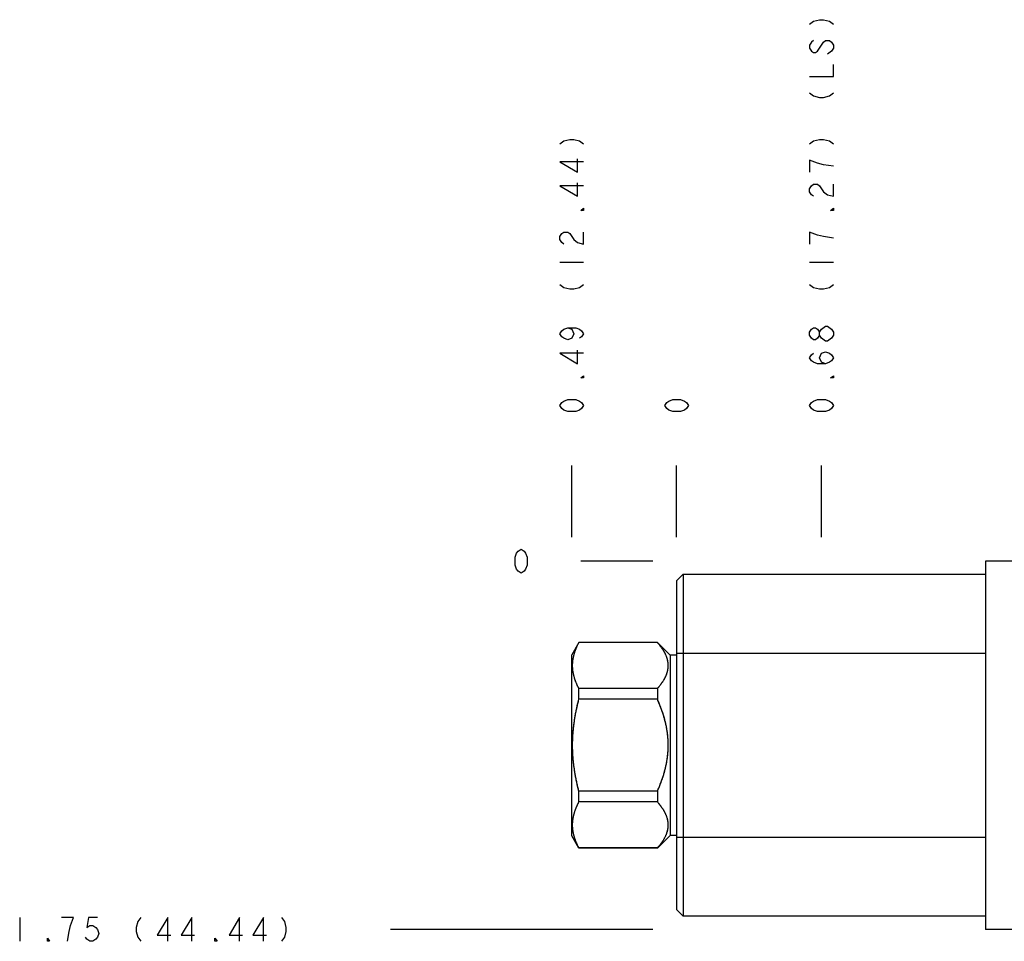
# Model space of a CAD drawing. Units: inches. Extents: x 6.31 to 15.17, y 6.33 to 10.71.
# Drawn here: x 6.31 to 10.99, y 6.33 to 10.71 of the extents above; entities that cross this region are included whole.
import ezdxf

# ---------------------------------------------------------------- set-up
doc = ezdxf.new("R2010")
doc.units = ezdxf.units.IN
doc.header["$LTSCALE"] = 1.21
doc.header["$MEASUREMENT"] = 0
doc.layers.get('0').update_dxf_attribs({"linetype": 'CONTINUOUS'})
doc.layers.add('03__ASM_ALL_CURVES', color=7, linetype='CONTINUOUS')

msp = doc.modelspace()

# ---------------------------------------------------------------- linework, layer by layer
at = {"color": 7, "linetype": 'CONTINUOUS'}
for p, q in [((13.1479, 8.1336), (10.8979, 8.1336)), ((10.8979, 8.1336), (10.8979, 6.3836)), ((9.4289, 8.0406), (9.4599, 8.0716)), ((9.4599, 8.0716), (9.4599, 6.4466)), ((9.4599, 8.0716), (10.8979, 8.0716)), ((9.4289, 8.0406), (9.4289, 6.4776)), ((8.964, 7.7476), (8.9299, 7.6886)), ((8.964, 7.7467), (8.964, 7.7476)), ((9.3374, 7.7476), (8.964, 7.7476)), ((9.3374, 7.7467), (8.964, 7.7467)), ((9.3979, 7.6871), (9.3374, 7.7476)), ((9.3374, 7.7476), (9.3374, 7.7467)), ((8.9299, 6.8286), (8.9299, 7.6886)), ((9.3979, 7.6871), (9.3979, 6.8301)), ((9.4289, 7.6871), (9.3979, 7.6871)), ((9.4289, 7.6966), (10.8979, 7.6966)), ((8.964, 7.477), (8.964, 7.5283)), ((9.3374, 7.5283), (8.964, 7.5283)), ((9.3374, 7.5283), (9.3374, 7.477)), ((9.3374, 7.477), (8.964, 7.477)), ((8.964, 6.9889), (8.964, 7.0402)), ((9.3374, 7.0402), (8.964, 7.0402)), ((9.3374, 7.0402), (9.3374, 6.9889)), ((9.3374, 6.9889), (8.964, 6.9889)), ((8.964, 6.7696), (8.9299, 6.8286)), ((9.3979, 6.8301), (9.3374, 6.7696)), ((9.4289, 6.8301), (9.3979, 6.8301)), ((9.4289, 6.8216), (10.8979, 6.8216)), ((9.3374, 6.7705), (8.964, 6.7705)), ((8.964, 6.7696), (8.964, 6.7705)), ((9.3374, 6.7696), (8.964, 6.7696)), ((9.3374, 6.7705), (9.3374, 6.7696)), ((9.4289, 6.4776), (9.4599, 6.4466)), ((10.8979, 6.4466), (9.4599, 6.4466)), ((13.1479, 6.3836), (10.8979, 6.3836))]:
    msp.add_line(p, q, dxfattribs=at)
for points, start_tangent, end_tangent in [([(8.964, 7.5283), (8.961, 7.5343), (8.9581, 7.5402), (8.9554, 7.5461), (8.9529, 7.5519), (8.9505, 7.5577), (8.9483, 7.5634), (8.9463, 7.5692), (8.9444, 7.5749), (8.9427, 7.5806), (8.9411, 7.5863), (8.9397, 7.592), (8.9384, 7.5977), (8.9373, 7.6034), (8.9364, 7.6091), (8.9356, 7.6148), (8.935, 7.6204), (8.9346, 7.6261), (8.9343, 7.6318), (8.9343, 7.6375), (8.9343, 7.6432), (8.9346, 7.6489), (8.935, 7.6546), (8.9356, 7.6603), (8.9364, 7.6659), (8.9373, 7.6716), (8.9384, 7.6773), (8.9397, 7.683), (8.9411, 7.6887), (8.9427, 7.6944), (8.9444, 7.7001), (8.9463, 7.7058), (8.9483, 7.7116), (8.9505, 7.7173), (8.9529, 7.7231), (8.9554, 7.729), (8.9581, 7.7348), (8.961, 7.7407), (8.964, 7.7467)], (-0.104761, 0.203132), (0.104761, 0.203132)), ([(8.964, 7.5283), (8.9615, 7.5332), (8.9591, 7.5381), (8.9568, 7.543), (8.9547, 7.5478), (8.9526, 7.5526), (8.9506, 7.5574), (8.9488, 7.5622), (8.9471, 7.5669), (8.9454, 7.5717), (8.9439, 7.5764), (8.9425, 7.5811), (8.9412, 7.5858), (8.94, 7.5905), (8.9389, 7.5952), (8.938, 7.5999), (8.9371, 7.6046), (8.9363, 7.6093), (8.9357, 7.614), (8.9352, 7.6187), (8.9348, 7.6234), (8.9345, 7.6281), (8.9343, 7.6328), (8.9343, 7.6375), (8.9343, 7.6422), (8.9345, 7.6469), (8.9348, 7.6516), (8.9352, 7.6563), (8.9357, 7.661), (8.9363, 7.6657), (8.9371, 7.6704), (8.938, 7.6751), (8.9389, 7.6798), (8.94, 7.6845), (8.9412, 7.6892), (8.9425, 7.6939), (8.9439, 7.6986), (8.9454, 7.7034), (8.9471, 7.7081), (8.9488, 7.7128), (8.9506, 7.7176), (8.9526, 7.7224), (8.9547, 7.7272), (8.9568, 7.732), (8.9591, 7.7369), (8.9615, 7.7418), (8.964, 7.7467)], (-0.104762, 0.203134), (0.104762, 0.203134)), ([(9.3374, 7.5283), (9.3423, 7.5339), (9.3469, 7.5393), (9.3512, 7.5447), (9.3552, 7.55), (9.359, 7.5553), (9.3626, 7.5605), (9.3659, 7.5657), (9.369, 7.5708), (9.3719, 7.5759), (9.3745, 7.5809), (9.3769, 7.5859), (9.3791, 7.5909), (9.381, 7.5959), (9.3828, 7.6008), (9.3843, 7.6057), (9.3856, 7.6106), (9.3867, 7.6155), (9.3876, 7.6204), (9.3882, 7.6253), (9.3887, 7.6302), (9.3889, 7.6351), (9.3889, 7.6399), (9.3887, 7.6448), (9.3882, 7.6497), (9.3876, 7.6546), (9.3867, 7.6595), (9.3856, 7.6644), (9.3843, 7.6693), (9.3828, 7.6742), (9.381, 7.6792), (9.3791, 7.6841), (9.3769, 7.6891), (9.3745, 7.6941), (9.3719, 7.6992), (9.369, 7.7042), (9.3659, 7.7093), (9.3626, 7.7145), (9.359, 7.7197), (9.3552, 7.725), (9.3512, 7.7303), (9.3469, 7.7357), (9.3423, 7.7412), (9.3374, 7.7467)], (0.164522, 0.184179), (-0.164522, 0.184179)), ([(9.3374, 7.5283), (9.3415, 7.5329), (9.3453, 7.5374), (9.349, 7.5419), (9.3524, 7.5464), (9.3558, 7.5508), (9.3589, 7.5551), (9.3619, 7.5594), (9.3647, 7.5637), (9.3673, 7.5679), (9.3698, 7.5722), (9.3721, 7.5763), (9.3743, 7.5805), (9.3763, 7.5847), (9.3782, 7.5888), (9.3799, 7.5929), (9.3815, 7.597), (9.3829, 7.6011), (9.3841, 7.6052), (9.3853, 7.6092), (9.3862, 7.6133), (9.387, 7.6173), (9.3877, 7.6214), (9.3882, 7.6254), (9.3886, 7.6294), (9.3888, 7.6335), (9.3889, 7.6375), (9.3888, 7.6415), (9.3886, 7.6456), (9.3882, 7.6496), (9.3877, 7.6537), (9.387, 7.6577), (9.3862, 7.6617), (9.3853, 7.6658), (9.3841, 7.6699), (9.3829, 7.6739), (9.3815, 7.678), (9.3799, 7.6821), (9.3782, 7.6862), (9.3763, 7.6904), (9.3743, 7.6945), (9.3721, 7.6987), (9.3698, 7.7029), (9.3673, 7.7071), (9.3647, 7.7113), (9.3619, 7.7156), (9.3589, 7.7199), (9.3558, 7.7243), (9.3524, 7.7286), (9.349, 7.7331), (9.3453, 7.7376), (9.3415, 7.7421), (9.3374, 7.7467)], (0.164525, 0.184182), (-0.164525, 0.184182)), ([(8.964, 7.0402), (8.961, 7.0521), (8.9581, 7.064), (8.9554, 7.0757), (8.9529, 7.0874), (8.9505, 7.0989), (8.9483, 7.1105), (8.9463, 7.122), (8.9444, 7.1334), (8.9427, 7.1448), (8.9411, 7.1562), (8.9397, 7.1676), (8.9384, 7.179), (8.9373, 7.1904), (8.9364, 7.2017), (8.9356, 7.2131), (8.935, 7.2245), (8.9346, 7.2359), (8.9343, 7.2472), (8.9343, 7.2586), (8.9343, 7.27), (8.9346, 7.2814), (8.935, 7.2927), (8.9356, 7.3041), (8.9364, 7.3155), (8.9373, 7.3268), (8.9384, 7.3382), (8.9397, 7.3496), (8.9411, 7.361), (8.9427, 7.3724), (8.9444, 7.3838), (8.9463, 7.3953), (8.9483, 7.4067), (8.9505, 7.4183), (8.9529, 7.4299), (8.9554, 7.4415), (8.9581, 7.4533), (8.961, 7.4651), (8.964, 7.477)], (-0.110374, 0.42803), (0.110374, 0.42803)), ([(8.964, 7.0402), (8.9615, 7.0501), (8.9591, 7.0599), (8.9568, 7.0696), (8.9547, 7.0792), (8.9526, 7.0889), (8.9506, 7.0984), (8.9488, 7.108), (8.9471, 7.1175), (8.9454, 7.1269), (8.9439, 7.1364), (8.9425, 7.1458), (8.9412, 7.1552), (8.94, 7.1646), (8.9389, 7.174), (8.938, 7.1834), (8.9371, 7.1928), (8.9363, 7.2022), (8.9357, 7.2116), (8.9352, 7.221), (8.9348, 7.2304), (8.9345, 7.2398), (8.9343, 7.2492), (8.9343, 7.2586), (8.9343, 7.268), (8.9345, 7.2774), (8.9348, 7.2868), (8.9352, 7.2962), (8.9357, 7.3056), (8.9363, 7.315), (8.9371, 7.3244), (8.938, 7.3338), (8.9389, 7.3432), (8.94, 7.3526), (8.9412, 7.362), (8.9425, 7.3714), (8.9439, 7.3808), (8.9454, 7.3903), (8.9471, 7.3998), (8.9488, 7.4093), (8.9506, 7.4188), (8.9526, 7.4284), (8.9547, 7.438), (8.9568, 7.4476), (8.9591, 7.4574), (8.9615, 7.4671), (8.964, 7.477)], (-0.110374, 0.428031), (0.110374, 0.428031)), ([(9.3374, 7.0402), (9.3423, 7.0513), (9.3469, 7.0622), (9.3512, 7.073), (9.3552, 7.0837), (9.359, 7.0942), (9.3626, 7.1046), (9.3659, 7.1149), (9.369, 7.1252), (9.3719, 7.1353), (9.3745, 7.1454), (9.3769, 7.1554), (9.3791, 7.1654), (9.381, 7.1753), (9.3828, 7.1852), (9.3843, 7.195), (9.3856, 7.2049), (9.3867, 7.2147), (9.3876, 7.2244), (9.3882, 7.2342), (9.3887, 7.244), (9.3889, 7.2537), (9.3889, 7.2635), (9.3887, 7.2732), (9.3882, 7.283), (9.3876, 7.2928), (9.3867, 7.3026), (9.3856, 7.3124), (9.3843, 7.3222), (9.3828, 7.332), (9.381, 7.3419), (9.3791, 7.3518), (9.3769, 7.3618), (9.3745, 7.3718), (9.3719, 7.3819), (9.369, 7.3921), (9.3659, 7.4023), (9.3626, 7.4126), (9.359, 7.423), (9.3552, 7.4335), (9.3512, 7.4442), (9.3469, 7.455), (9.3423, 7.4659), (9.3374, 7.477)], (0.184402, 0.412869), (-0.184402, 0.412869)), ([(9.3374, 7.0402), (9.3415, 7.0494), (9.3453, 7.0585), (9.349, 7.0675), (9.3524, 7.0763), (9.3558, 7.0851), (9.3589, 7.0938), (9.3619, 7.1024), (9.3647, 7.111), (9.3673, 7.1195), (9.3698, 7.1279), (9.3721, 7.1363), (9.3743, 7.1446), (9.3763, 7.1529), (9.3782, 7.1612), (9.3799, 7.1694), (9.3815, 7.1776), (9.3829, 7.1858), (9.3841, 7.1939), (9.3853, 7.202), (9.3862, 7.2101), (9.387, 7.2182), (9.3877, 7.2263), (9.3882, 7.2344), (9.3886, 7.2425), (9.3888, 7.2505), (9.3889, 7.2586), (9.3888, 7.2667), (9.3886, 7.2747), (9.3882, 7.2828), (9.3877, 7.2909), (9.387, 7.299), (9.3862, 7.3071), (9.3853, 7.3152), (9.3841, 7.3233), (9.3829, 7.3315), (9.3815, 7.3396), (9.3799, 7.3478), (9.3782, 7.356), (9.3763, 7.3643), (9.3743, 7.3726), (9.3721, 7.3809), (9.3698, 7.3893), (9.3673, 7.3977), (9.3647, 7.4062), (9.3619, 7.4148), (9.3589, 7.4234), (9.3558, 7.4321), (9.3524, 7.4409), (9.349, 7.4498), (9.3453, 7.4587), (9.3415, 7.4678), (9.3374, 7.477)], (0.184403, 0.412871), (-0.184403, 0.412871)), ([(8.964, 6.7705), (8.961, 6.7765), (8.9581, 6.7824), (8.9554, 6.7883), (8.9529, 6.7941), (8.9505, 6.7999), (8.9483, 6.8056), (8.9463, 6.8114), (8.9444, 6.8171), (8.9427, 6.8228), (8.9411, 6.8285), (8.9397, 6.8342), (8.9384, 6.8399), (8.9373, 6.8456), (8.9364, 6.8513), (8.9356, 6.857), (8.935, 6.8626), (8.9346, 6.8683), (8.9343, 6.874), (8.9343, 6.8797), (8.9343, 6.8854), (8.9346, 6.8911), (8.935, 6.8968), (8.9356, 6.9025), (8.9364, 6.9081), (8.9373, 6.9138), (8.9384, 6.9195), (8.9397, 6.9252), (8.9411, 6.9309), (8.9427, 6.9366), (8.9444, 6.9423), (8.9463, 6.948), (8.9483, 6.9538), (8.9505, 6.9595), (8.9529, 6.9653), (8.9554, 6.9712), (8.9581, 6.977), (8.961, 6.9829), (8.964, 6.9889)], (-0.104761, 0.203132), (0.104761, 0.203132)), ([(8.964, 6.7705), (8.9615, 6.7754), (8.9591, 6.7803), (8.9568, 6.7852), (8.9547, 6.79), (8.9526, 6.7948), (8.9506, 6.7996), (8.9488, 6.8044), (8.9471, 6.8091), (8.9454, 6.8139), (8.9439, 6.8186), (8.9425, 6.8233), (8.9412, 6.828), (8.94, 6.8327), (8.9389, 6.8374), (8.938, 6.8421), (8.9371, 6.8468), (8.9363, 6.8515), (8.9357, 6.8562), (8.9352, 6.8609), (8.9348, 6.8656), (8.9345, 6.8703), (8.9343, 6.875), (8.9343, 6.8797), (8.9343, 6.8844), (8.9345, 6.8891), (8.9348, 6.8938), (8.9352, 6.8985), (8.9357, 6.9032), (8.9363, 6.9079), (8.9371, 6.9126), (8.938, 6.9173), (8.9389, 6.922), (8.94, 6.9267), (8.9412, 6.9314), (8.9425, 6.9361), (8.9439, 6.9408), (8.9454, 6.9456), (8.9471, 6.9503), (8.9488, 6.955), (8.9506, 6.9598), (8.9526, 6.9646), (8.9547, 6.9694), (8.9568, 6.9742), (8.9591, 6.9791), (8.9615, 6.984), (8.964, 6.9889)], (-0.104762, 0.203134), (0.104762, 0.203134)), ([(9.3374, 6.7705), (9.3423, 6.7761), (9.3469, 6.7815), (9.3512, 6.7869), (9.3552, 6.7922), (9.359, 6.7975), (9.3626, 6.8027), (9.3659, 6.8079), (9.369, 6.813), (9.3719, 6.8181), (9.3745, 6.8231), (9.3769, 6.8281), (9.3791, 6.8331), (9.381, 6.8381), (9.3828, 6.843), (9.3843, 6.8479), (9.3856, 6.8528), (9.3867, 6.8577), (9.3876, 6.8626), (9.3882, 6.8675), (9.3887, 6.8724), (9.3889, 6.8773), (9.3889, 6.8821), (9.3887, 6.887), (9.3882, 6.8919), (9.3876, 6.8968), (9.3867, 6.9017), (9.3856, 6.9066), (9.3843, 6.9115), (9.3828, 6.9164), (9.381, 6.9214), (9.3791, 6.9263), (9.3769, 6.9313), (9.3745, 6.9363), (9.3719, 6.9414), (9.369, 6.9464), (9.3659, 6.9515), (9.3626, 6.9567), (9.359, 6.9619), (9.3552, 6.9672), (9.3512, 6.9725), (9.3469, 6.9779), (9.3423, 6.9834), (9.3374, 6.9889)], (0.164522, 0.184179), (-0.164522, 0.184179)), ([(9.3374, 6.7705), (9.3415, 6.7751), (9.3453, 6.7796), (9.349, 6.7841), (9.3524, 6.7886), (9.3558, 6.793), (9.3589, 6.7973), (9.3619, 6.8016), (9.3647, 6.8059), (9.3673, 6.8101), (9.3698, 6.8144), (9.3721, 6.8185), (9.3743, 6.8227), (9.3763, 6.8269), (9.3782, 6.831), (9.3799, 6.8351), (9.3815, 6.8392), (9.3829, 6.8433), (9.3841, 6.8474), (9.3853, 6.8514), (9.3862, 6.8555), (9.387, 6.8595), (9.3877, 6.8636), (9.3882, 6.8676), (9.3886, 6.8716), (9.3888, 6.8757), (9.3889, 6.8797), (9.3888, 6.8837), (9.3886, 6.8878), (9.3882, 6.8918), (9.3877, 6.8959), (9.387, 6.8999), (9.3862, 6.9039), (9.3853, 6.908), (9.3841, 6.9121), (9.3829, 6.9161), (9.3815, 6.9202), (9.3799, 6.9243), (9.3782, 6.9284), (9.3763, 6.9326), (9.3743, 6.9367), (9.3721, 6.9409), (9.3698, 6.9451), (9.3673, 6.9493), (9.3647, 6.9535), (9.3619, 6.9578), (9.3589, 6.9621), (9.3558, 6.9665), (9.3524, 6.9708), (9.349, 6.9753), (9.3453, 6.9798), (9.3415, 6.9843), (9.3374, 6.9889)], (0.164525, 0.184182), (-0.164525, 0.184182))]:
    msp.add_spline(points, degree=3, dxfattribs=dict(at, start_tangent=start_tangent, end_tangent=end_tangent))
at = {"layer": '03__ASM_ALL_CURVES', "color": 4, "linetype": 'CONTINUOUS'}
for p, q in [((10.06, 10.6859), (10.079, 10.7001)), ((10.079, 10.7001), (10.1074, 10.7072)), ((10.1074, 10.7072), (10.1264, 10.7072)), ((10.1264, 10.7072), (10.1548, 10.7001)), ((10.1548, 10.7001), (10.1738, 10.6859)), ((10.0695, 10.6006), (10.06, 10.5863)), ((10.06, 10.5863), (10.06, 10.5721)), ((10.079, 10.6077), (10.0695, 10.6006)), ((10.098, 10.5579), (10.1264, 10.6006)), ((10.1264, 10.6006), (10.1359, 10.6077)), ((10.1359, 10.6077), (10.1548, 10.6077)), ((10.1548, 10.6077), (10.1643, 10.6006)), ((10.1643, 10.6006), (10.1738, 10.5863)), ((10.1738, 10.5863), (10.1738, 10.5721)), ((10.06, 10.5721), (10.0695, 10.5579)), ((10.0695, 10.5579), (10.079, 10.5508)), ((10.079, 10.5508), (10.0885, 10.5508)), ((10.0885, 10.5508), (10.098, 10.5579)), ((10.1643, 10.5579), (10.1453, 10.5437)), ((10.1738, 10.5721), (10.1643, 10.5579)), ((10.1738, 10.437), (10.1738, 10.4939)), ((10.06, 10.437), (10.1738, 10.437)), ((10.06, 10.3588), (10.079, 10.3446)), ((10.1548, 10.3446), (10.1738, 10.3588)), ((10.079, 10.3446), (10.1074, 10.3375)), ((10.1074, 10.3375), (10.1264, 10.3375)), ((10.1264, 10.3375), (10.1548, 10.3446)), ((8.873, 10.1171), (8.892, 10.1313)), ((8.892, 10.1313), (8.9204, 10.1385)), ((8.9204, 10.1385), (8.9394, 10.1385)), ((8.9394, 10.1385), (8.9678, 10.1313)), ((8.9678, 10.1313), (8.9868, 10.1171)), ((10.06, 10.1171), (10.079, 10.1313)), ((10.079, 10.1313), (10.1074, 10.1385)), ((10.1074, 10.1385), (10.1264, 10.1385)), ((10.1264, 10.1385), (10.1548, 10.1313)), ((10.1548, 10.1313), (10.1738, 10.1171)), ((8.873, 10.0318), (8.9583, 9.982)), ((8.9868, 10.0318), (8.873, 10.0318)), ((8.9583, 9.982), (8.9583, 10.046)), ((10.06, 10.0389), (10.06, 9.982)), ((10.098, 10.0247), (10.06, 10.0389)), ((10.1264, 10.0176), (10.098, 10.0247)), ((10.1738, 10.0105), (10.1264, 10.0176)), ((8.9583, 9.8683), (8.9583, 9.9323)), ((10.0695, 9.9181), (10.079, 9.9252)), ((10.079, 9.9252), (10.098, 9.9252)), ((10.098, 9.9252), (10.1074, 9.9181)), ((10.1738, 9.8683), (10.1738, 9.9252)), ((8.873, 9.9181), (8.9583, 9.8683)), ((8.9868, 9.9181), (8.873, 9.9181)), ((10.06, 9.9038), (10.0695, 9.9181)), ((10.06, 9.8896), (10.06, 9.9038)), ((10.0695, 9.8754), (10.06, 9.8896)), ((10.1074, 9.9181), (10.1264, 9.8896)), ((10.1264, 9.8896), (10.1453, 9.8754)), ((10.079, 9.8683), (10.0695, 9.8754)), ((10.1453, 9.8754), (10.1738, 9.8683)), ((8.9726, 9.8008), (8.9868, 9.8114)), ((8.9868, 9.8008), (8.9726, 9.8008)), ((8.9868, 9.8114), (8.9868, 9.8008)), ((10.1596, 9.8008), (10.1738, 9.8114)), ((10.1738, 9.8008), (10.1596, 9.8008)), ((10.1738, 9.8114), (10.1738, 9.8008)), ((8.873, 9.6763), (8.8825, 9.6906)), ((8.8825, 9.6906), (8.892, 9.6977)), ((8.892, 9.6977), (8.911, 9.6977)), ((8.911, 9.6977), (8.9204, 9.6906)), ((8.9204, 9.6906), (8.9394, 9.6621)), ((8.9868, 9.6408), (8.9868, 9.6977)), ((10.06, 9.6977), (10.06, 9.6408)), ((10.098, 9.6835), (10.06, 9.6977)), ((8.873, 9.6621), (8.873, 9.6763)), ((8.8825, 9.6479), (8.873, 9.6621)), ((8.892, 9.6408), (8.8825, 9.6479)), ((8.9394, 9.6621), (8.9583, 9.6479)), ((8.9583, 9.6479), (8.9868, 9.6408)), ((10.1264, 9.6763), (10.098, 9.6835)), ((10.1738, 9.6692), (10.1264, 9.6763)), ((8.873, 9.5555), (8.9868, 9.5555)), ((10.06, 9.5555), (10.1738, 9.5555)), ((8.873, 9.4488), (8.892, 9.4346)), ((8.892, 9.4346), (8.9204, 9.4275)), ((8.9204, 9.4275), (8.9394, 9.4275)), ((8.9394, 9.4275), (8.9678, 9.4346)), ((8.9678, 9.4346), (8.9868, 9.4488)), ((10.06, 9.4488), (10.079, 9.4346)), ((10.079, 9.4346), (10.1074, 9.4275)), ((10.1074, 9.4275), (10.1264, 9.4275)), ((10.1264, 9.4275), (10.1548, 9.4346)), ((10.1548, 9.4346), (10.1738, 9.4488)), ((8.873, 9.2142), (8.8825, 9.2285)), ((8.8825, 9.2285), (8.892, 9.2356)), ((8.892, 9.2356), (8.911, 9.2427)), ((8.911, 9.2427), (8.9299, 9.2356)), ((8.911, 9.2427), (8.9489, 9.2427)), ((8.9299, 9.2356), (8.9394, 9.2142)), ((8.9489, 9.2427), (8.9678, 9.2356)), ((8.9678, 9.2356), (8.9773, 9.2285)), ((8.9773, 9.2285), (8.9868, 9.2142)), ((10.06, 9.2213), (10.0695, 9.2356)), ((10.0695, 9.2356), (10.079, 9.2427)), ((10.079, 9.2427), (10.0885, 9.2427)), ((10.0885, 9.2427), (10.098, 9.2356)), ((10.098, 9.2356), (10.1074, 9.2213)), ((10.1074, 9.2213), (10.1169, 9.2356)), ((10.1169, 9.2356), (10.1359, 9.2498)), ((10.1359, 9.2498), (10.1453, 9.2498)), ((10.1453, 9.2498), (10.1643, 9.2356)), ((10.1643, 9.2356), (10.1738, 9.2213)), ((8.8825, 9.2), (8.873, 9.2142)), ((8.892, 9.1929), (8.8825, 9.2)), ((8.911, 9.1858), (8.892, 9.1929)), ((8.9299, 9.1929), (8.911, 9.1858)), ((8.9394, 9.2142), (8.9299, 9.1929)), ((8.9773, 9.2), (8.9678, 9.1929)), ((8.9868, 9.2142), (8.9773, 9.2)), ((10.06, 9.2071), (10.06, 9.2213)), ((10.0695, 9.1929), (10.06, 9.2071)), ((10.079, 9.1858), (10.0695, 9.1929)), ((10.0885, 9.1858), (10.079, 9.1858)), ((10.098, 9.1929), (10.0885, 9.1858)), ((10.1074, 9.2071), (10.098, 9.1929)), ((10.1074, 9.2071), (10.1074, 9.2213)), ((10.1169, 9.1929), (10.1074, 9.2071)), ((10.1359, 9.1787), (10.1169, 9.1929)), ((10.1453, 9.1787), (10.1359, 9.1787)), ((10.1643, 9.1929), (10.1453, 9.1787)), ((10.1738, 9.2071), (10.1643, 9.1929)), ((10.1738, 9.2213), (10.1738, 9.2071)), ((8.9583, 9.072), (8.9583, 9.136)), ((10.1169, 9.1218), (10.1359, 9.1289)), ((10.1359, 9.1289), (10.1548, 9.1218)), ((8.873, 9.1218), (8.9583, 9.072)), ((8.9868, 9.1218), (8.873, 9.1218)), ((10.06, 9.1005), (10.0695, 9.1147)), ((10.0695, 9.0863), (10.06, 9.1005)), ((10.0695, 9.1147), (10.079, 9.1218)), ((10.079, 9.0792), (10.0695, 9.0863)), ((10.1074, 9.1005), (10.1169, 9.1218)), ((10.1169, 9.0792), (10.1074, 9.1005)), ((10.1548, 9.1218), (10.1643, 9.1147)), ((10.1643, 9.0863), (10.1548, 9.0792)), ((10.1643, 9.1147), (10.1738, 9.1005)), ((10.1738, 9.1005), (10.1643, 9.0863)), ((10.098, 9.072), (10.079, 9.0792)), ((10.1359, 9.072), (10.098, 9.072)), ((10.1359, 9.072), (10.1169, 9.0792)), ((10.1548, 9.0792), (10.1359, 9.072)), ((8.9726, 9.0045), (8.9868, 9.0152)), ((8.9868, 9.0045), (8.9726, 9.0045)), ((8.9868, 9.0152), (8.9868, 9.0045)), ((10.1596, 9.0045), (10.1738, 9.0152)), ((10.1738, 9.0045), (10.1596, 9.0045)), ((10.1738, 9.0152), (10.1738, 9.0045)), ((8.8825, 8.8872), (8.892, 8.8943)), ((8.892, 8.8943), (8.911, 8.9014)), ((8.911, 8.9014), (8.9489, 8.9014)), ((8.9489, 8.9014), (8.9678, 8.8943)), ((8.9678, 8.8943), (8.9773, 8.8872)), ((9.3815, 8.8872), (9.391, 8.8943)), ((9.391, 8.8943), (9.41, 8.9014)), ((9.41, 8.9014), (9.4479, 8.9014)), ((9.4479, 8.9014), (9.4668, 8.8943)), ((9.4668, 8.8943), (9.4763, 8.8872)), ((10.0695, 8.8872), (10.079, 8.8943)), ((10.079, 8.8943), (10.098, 8.9014)), ((10.098, 8.9014), (10.1359, 8.9014)), ((10.1359, 8.9014), (10.1548, 8.8943)), ((10.1548, 8.8943), (10.1643, 8.8872)), ((8.873, 8.873), (8.8825, 8.8872)), ((8.8825, 8.8588), (8.873, 8.873)), ((8.892, 8.8517), (8.8825, 8.8588)), ((8.911, 8.8445), (8.892, 8.8517)), ((8.9678, 8.8517), (8.9489, 8.8445)), ((8.9773, 8.8588), (8.9678, 8.8517)), ((8.9773, 8.8872), (8.9868, 8.873)), ((8.9868, 8.873), (8.9773, 8.8588)), ((9.372, 8.873), (9.3815, 8.8872)), ((9.3815, 8.8588), (9.372, 8.873)), ((9.391, 8.8517), (9.3815, 8.8588)), ((9.41, 8.8445), (9.391, 8.8517)), ((9.4668, 8.8517), (9.4479, 8.8445)), ((9.4763, 8.8588), (9.4668, 8.8517)), ((9.4763, 8.8872), (9.4858, 8.873)), ((9.4858, 8.873), (9.4763, 8.8588)), ((10.06, 8.873), (10.0695, 8.8872)), ((10.0695, 8.8588), (10.06, 8.873)), ((10.079, 8.8517), (10.0695, 8.8588)), ((10.098, 8.8445), (10.079, 8.8517)), ((10.1548, 8.8517), (10.1359, 8.8445)), ((10.1643, 8.8588), (10.1548, 8.8517)), ((10.1643, 8.8872), (10.1738, 8.873)), ((10.1738, 8.873), (10.1643, 8.8588)), ((8.9489, 8.8445), (8.911, 8.8445)), ((9.4479, 8.8445), (9.41, 8.8445)), ((10.1359, 8.8445), (10.098, 8.8445)), ((8.9299, 8.2474), (8.9299, 8.5886)), ((9.4289, 8.2474), (9.4289, 8.5886)), ((10.1169, 8.2474), (10.1169, 8.5886)), ((8.6611, 8.1526), (8.6682, 8.1715)), ((8.6611, 8.1146), (8.6611, 8.1526)), ((8.6682, 8.1715), (8.6753, 8.181)), ((8.6753, 8.181), (8.6895, 8.1905)), ((8.6895, 8.1905), (8.7038, 8.181)), ((8.7038, 8.181), (8.7109, 8.1715)), ((8.7109, 8.1715), (8.718, 8.1526)), ((8.718, 8.1526), (8.718, 8.1146)), ((8.6682, 8.0957), (8.6611, 8.1146)), ((8.718, 8.1146), (8.7109, 8.0957)), ((9.3152, 8.1336), (8.9739, 8.1336)), ((8.6753, 8.0862), (8.6682, 8.0957)), ((8.6895, 8.0767), (8.6753, 8.0862)), ((8.7038, 8.0862), (8.6895, 8.0767)), ((8.7109, 8.0957), (8.7038, 8.0862)), ((6.3057, 6.4405), (6.3057, 6.3267)), ((6.5616, 6.4405), (6.5047, 6.4405)), ((6.5474, 6.4026), (6.5616, 6.4405)), ((6.6327, 6.4405), (6.6256, 6.3931)), ((6.6754, 6.4405), (6.6327, 6.4405)), ((6.8673, 6.4215), (6.8602, 6.3931)), ((6.8815, 6.4405), (6.8673, 6.4215)), ((7.0095, 6.4405), (6.9597, 6.3552)), ((7.0095, 6.3267), (7.0095, 6.4405)), ((7.1233, 6.4405), (7.0735, 6.3552)), ((7.1233, 6.3267), (7.1233, 6.4405)), ((7.3508, 6.4405), (7.301, 6.3552)), ((7.3508, 6.3267), (7.3508, 6.4405)), ((7.4645, 6.4405), (7.4147, 6.3552)), ((7.4645, 6.3267), (7.4645, 6.4405)), ((7.5498, 6.4405), (7.564, 6.4215)), ((7.564, 6.4215), (7.5712, 6.3931)), ((6.5332, 6.3267), (6.5403, 6.3741)), ((6.5403, 6.3741), (6.5474, 6.4026)), ((6.6256, 6.3931), (6.6398, 6.4026)), ((6.6398, 6.4026), (6.654, 6.4026)), ((6.654, 6.4026), (6.6683, 6.3931)), ((6.6683, 6.3931), (6.6754, 6.3836)), ((6.6754, 6.3836), (6.6825, 6.3646)), ((6.8602, 6.3931), (6.8602, 6.3741)), ((6.8602, 6.3741), (6.8673, 6.3457)), ((7.5712, 6.3741), (7.564, 6.3457)), ((7.5712, 6.3931), (7.5712, 6.3741)), ((9.3152, 6.3836), (8.0688, 6.3836)), ((6.4372, 6.341), (6.4479, 6.3267)), ((6.4372, 6.3267), (6.4372, 6.341)), ((6.4479, 6.3267), (6.4372, 6.3267)), ((6.6256, 6.3362), (6.6185, 6.3457)), ((6.6398, 6.3267), (6.6256, 6.3362)), ((6.654, 6.3267), (6.6398, 6.3267)), ((6.6683, 6.3362), (6.654, 6.3267)), ((6.6754, 6.3457), (6.6683, 6.3362)), ((6.6825, 6.3646), (6.6754, 6.3457)), ((6.8673, 6.3457), (6.8815, 6.3267)), ((6.9597, 6.3552), (7.0237, 6.3552)), ((7.0735, 6.3552), (7.1375, 6.3552)), ((7.2335, 6.341), (7.2441, 6.3267)), ((7.2335, 6.3267), (7.2335, 6.341)), ((7.2441, 6.3267), (7.2335, 6.3267)), ((7.301, 6.3552), (7.365, 6.3552)), ((7.4147, 6.3552), (7.4787, 6.3552)), ((7.564, 6.3457), (7.5498, 6.3267))]:
    msp.add_line(p, q, dxfattribs=at)

doc.saveas('drawing.dxf')
